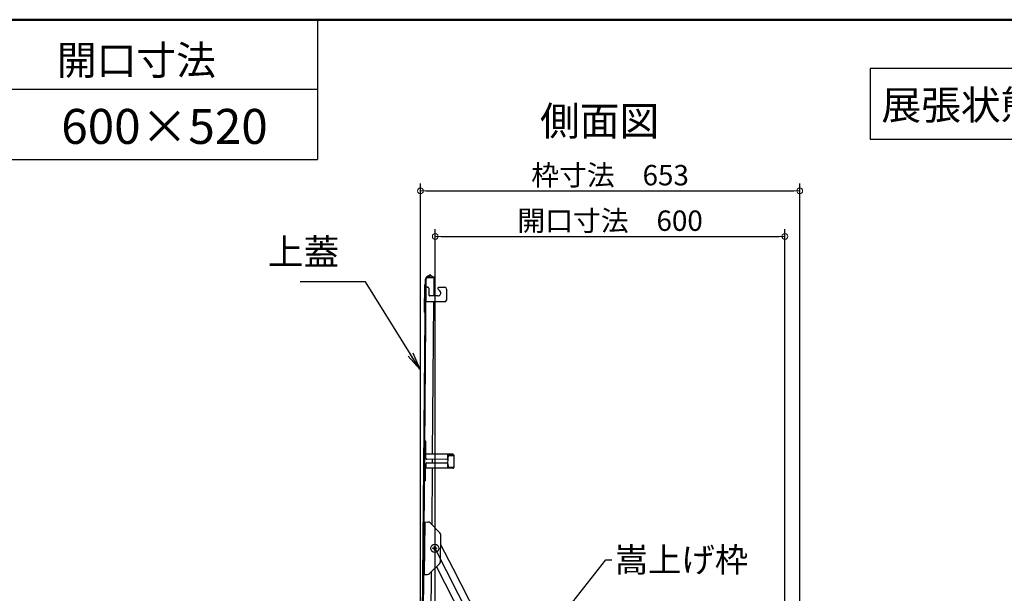
# Model space of a CAD drawing. Extents: x 27340 to 31340, y -5729 to -2959.
# Drawn here: x 28808 to 29653, y -3452 to -2959 of the extents above; entities that cross this region are included whole.
import ezdxf

# ---------------------------------------------------------------- set-up
doc = ezdxf.new("R2010")
doc.units = 0
doc.header["$LTSCALE"] = 10
doc.layers.get('0').update_dxf_attribs({"color": 4, "linetype": 'CONTINUOUS'})
doc.layers.get('DEFPOINTS').update_dxf_attribs({"linetype": 'CONTINUOUS'})
for name, color, linetype in [('08文字', 21, 'CONTINUOUS'), ('10ユーザー', 161, 'CONTINUOUS'), ('moji', 70, 'CONTINUOUS'), ('zumenwaku', 190, 'CONTINUOUS')]:
    doc.layers.add(name, color=color, linetype=linetype)
doc.layers.add('sunpou', color=7, linetype='CONTINUOUS', lineweight=18)
doc.styles.add('MSP', font='txt')
doc.styles.get("Standard").update_dxf_attribs({"font": 'simplex.shx', "width": 0.7, "bigfont": 'bigfont.shx'})
doc.dimstyles.new('一般寸法', dxfattribs={"dimscale": 5, "dimtxt": 3.5, "dimasz": 1, "dimexe": 0.5, "dimexo": 2, "dimgap": 0.5, "dimtad": 1, "dimdec": 1, "dimzin": 9, "dimdsep": 46, "dimtxsty": 'Standard', "dimblk1": 'ORIGIN', "dimblk2": 'ORIGIN', "dimsah": 1, "dimcen": 1, "dimclrd": 11, "dimclre": 11, "dimclrt": 2, "dimadec": 0, "dimazin": 2, "dimtfac": 1, "dimtdec": 1, "dimtmove": 2, "dimatfit": 3, "dimldrblk": 'OPEN', "dimfxl": 0, "dimtolj": 1, "dimtzin": 9, "dimarcsym": 0})
doc.dimstyles.new('１／２', dxfattribs={"dimtxt": 3, "dimasz": 2.5, "dimexe": 1.25, "dimexo": 0.5, "dimgap": 0.5, "dimtad": 1, "dimlfac": 2, "dimdsep": 46, "dimtxsty": 'Standard', "dimblk": 'OPEN30', "dimcen": 2.5, "dimclrd": 3, "dimclre": 3, "dimclrt": 3, "dimazin": 2, "dimtfac": 1, "dimtmove": 0, "dimatfit": 0, "dimldrblk": 'OPEN30', "dimfxl": 0, "dimarcsym": 0})

# ---------------------------------------------------------------- blocks, each defined once
blk = doc.blocks.new('_ORIGIN')
at = {"color": 0, "linetype": 'ByBlock'}
blk.add_line((0, 0), (-1, 0), dxfattribs=at)
blk.add_circle((0, 0), 0.5, dxfattribs=at)
blk = doc.blocks.new('*D63')
at = {"layer": 'DEFPOINTS', "color": 0}
for p in [(29464.37, -3145.5), (29164.37, -3488.82), (29464.37, -3488.82)]:
    blk.add_point(p, dxfattribs=at)
at = {"layer": 'sunpou', "color": 11, "lineweight": -2}
for p, q in [((29164.37, -3486.32), (29164.37, -3139.25)), ((29464.37, -3486.32), (29464.37, -3139.25)), ((29169.37, -3145.5), (29459.37, -3145.5))]:
    blk.add_line(p, q, dxfattribs=at)
at = {"layer": 'sunpou', "color": 11, "lineweight": -2, "xscale": 5, "yscale": 5, "zscale": 5, "rotation": 180}
blk.add_blockref('_ORIGIN', (29164.37, -3145.5), dxfattribs=at)
at = {"layer": 'sunpou', "color": 11, "lineweight": -2, "xscale": 5, "yscale": 5, "zscale": 5}
blk.add_blockref('_ORIGIN', (29464.37, -3145.5), dxfattribs=at)
at = {"layer": 'sunpou', "color": 2, "insert": (29314.37, -3134.25), "char_height": 17.5, "attachment_point": 5}
blk.add_mtext('開口寸法\u3000600', dxfattribs=at)
blk = doc.blocks.new('_Open30')
at = {"color": 0, "linetype": 'ByBlock', "lineweight": -2}
for p, q in [((-1, 0.27), (0, 0)), ((0, 0), (-1, -0.27)), ((0, 0), (-1, 0))]:
    blk.add_line(p, q, dxfattribs=at)
blk = doc.blocks.new('*D64')
at = {"layer": 'DEFPOINTS', "color": 0}
for p in [(29477.07, -3106.44), (29151.67, -3497.82), (29477.07, -3497.82)]:
    blk.add_point(p, dxfattribs=at)
at = {"layer": 'sunpou', "color": 11, "lineweight": -2}
for p, q in [((29151.67, -3495.32), (29151.67, -3100.19)), ((29477.07, -3495.32), (29477.07, -3100.19)), ((29156.67, -3106.44), (29472.07, -3106.44))]:
    blk.add_line(p, q, dxfattribs=at)
at = {"layer": 'sunpou', "color": 11, "lineweight": -2, "xscale": 5, "yscale": 5, "zscale": 5, "rotation": 180}
blk.add_blockref('_ORIGIN', (29151.67, -3106.44), dxfattribs=at)
at = {"layer": 'sunpou', "color": 11, "lineweight": -2, "xscale": 5, "yscale": 5, "zscale": 5}
blk.add_blockref('_ORIGIN', (29477.07, -3106.44), dxfattribs=at)
at = {"layer": 'sunpou', "color": 2, "insert": (29314.37, -3095.19), "char_height": 17.5, "attachment_point": 5}
blk.add_mtext('枠寸法\u3000653', dxfattribs=at)
blk = doc.blocks.new('_OPEN')
at = {"color": 0, "linetype": 'ByBlock'}
for p, q in [((-1, 0.167), (0, 0)), ((0, 0), (-1, -0.167)), ((0, 0), (-1, 0))]:
    blk.add_line(p, q, dxfattribs=at)

msp = doc.modelspace()

# ---------------------------------------------------------------- linework, layer by layer
for p, q in [((29153.2, -3494.524), (29155.927, -3182.036)), ((29153.95, -3494.531), (29156.677, -3182.043)), ((29160.333, -3178.538), (29156.815, -3180.528)), ((29160.702, -3179.191), (29157.185, -3181.181)), ((29163.435, -3181.102), (29157.686, -3181.052)), ((29160.702, -3179.191), (29160.333, -3178.538)), ((29163.435, -3181.102), (29160.702, -3179.191)), ((29163.442, -3180.352), (29162.349, -3180.342)), ((29163.301, -3196.551), (29163.442, -3180.352)), ((29155.13, -3187.373), (29154.933, -3210.029)), ((29156.507, -3201.492), (29156.616, -3188.993)), ((29157.667, -3189.002), (29156.616, -3188.993)), ((29157.366, -3188.999), (29157.866, -3189.004)), ((29158.858, -3190.012), (29158.81, -3195.512)), ((29168.355, -3192.327), (29166.844, -3190.789)), ((29167.566, -3189.088), (29172.616, -3189.132)), ((29174.103, -3190.645), (29174.02, -3200.145)), ((29172.507, -3201.632), (29156.507, -3201.492)), ((29166.551, -3196.58), (29159.801, -3196.521)), ((29162.116, -3332.346), (29163.257, -3201.551)), ((29155.366, -3332.287), (29155.462, -3321.288)), ((29156.262, -3321.295), (29155.462, -3321.288)), ((29156.166, -3332.294), (29156.262, -3321.295)), ((29156.159, -3333.094), (29156.359, -3333.096)), ((29179.565, -3332.498), (29156.166, -3332.294)), ((29156.333, -3336.046), (29156.366, -3332.296)), ((29174.326, -3336.953), (29157.077, -3336.802)), ((29162.05, -3339.846), (29162.076, -3336.846)), ((29175.082, -3336.209), (29175.115, -3332.46)), ((29175.108, -3333.259), (29179.558, -3333.298)), ((29175.28, -3342.211), (29175.345, -3334.712)), ((29175.495, -3334.713), (29175.345, -3334.712)), ((29175.358, -3333.262), (29175.365, -3332.462)), ((29175.502, -3334.013), (29175.495, -3334.713)), ((29176.006, -3333.517), (29180.356, -3333.555)), ((29179.358, -3333.297), (29179.365, -3332.497)), ((29179.556, -3333.548), (29179.558, -3333.298)), ((29180.358, -3333.305), (29180.267, -3343.705)), ((29155.261, -3344.287), (29155.165, -3355.286)), ((29155.965, -3355.293), (29156.061, -3344.294)), ((29179.46, -3344.498), (29156.061, -3344.294)), ((29156.068, -3343.494), (29156.268, -3343.495)), ((29156.294, -3340.546), (29156.261, -3344.295)), ((29157.05, -3339.802), (29174.3, -3339.953)), ((29161.585, -3393.094), (29162.011, -3344.346)), ((29175.043, -3340.709), (29175.01, -3344.459)), ((29175.017, -3343.659), (29179.467, -3343.698)), ((29175.267, -3343.661), (29175.26, -3344.461)), ((29175.43, -3342.213), (29175.28, -3342.211)), ((29175.43, -3342.213), (29175.424, -3342.913)), ((29175.919, -3343.417), (29180.269, -3343.455)), ((29179.26, -3344.496), (29179.267, -3343.696)), ((29179.467, -3343.698), (29179.469, -3343.448)), ((29155.965, -3355.293), (29155.165, -3355.286)), ((29154.857, -3390.585), (29158.122, -3390.613)), ((29155.214, -3435.59), (29155.607, -3390.591)), ((29159.881, -3391.359), (29168.341, -3399.968)), ((29168.86, -3424.668), (29169.06, -3401.744)), ((29162.385, -3412.865), (29162.785, -3412.865)), ((29162.385, -3413.465), (29162.385, -3412.865)), ((29163.66, -3411.59), (29164.26, -3411.59)), ((29163.66, -3411.99), (29163.66, -3411.59)), ((29164.26, -3411.59), (29164.26, -3411.99)), ((29165.135, -3412.865), (29165.535, -3412.865)), ((29165.535, -3412.865), (29165.535, -3413.465)), ((29168.99, -3409.819), (29179.48, -3430.304)), ((29162.785, -3413.465), (29162.385, -3413.465)), ((29163.66, -3414.74), (29163.66, -3414.34)), ((29164.26, -3414.74), (29163.66, -3414.74)), ((29164.26, -3414.34), (29164.26, -3414.74)), ((29165.535, -3413.465), (29165.135, -3413.465)), ((29159.501, -3434.892), (29168.11, -3426.432)), ((29165.386, -3429.108), (29202.009, -3500.608)), ((29154.464, -3435.583), (29157.729, -3435.612)), ((29160.75, -3488.84), (29161.236, -3433.192)), ((29179.48, -3430.304), (29212.684, -3495.144))]:
    msp.add_line(p, q)
msp.add_circle((29163.96, -3413.165), 3.5)
for centre, radius, start, end in [((29157.677, -3182.052), 1.75, 118.727783, 179.5), ((29157.677, -3182.052), 1, 89.499985, 179.5), ((29155.88, -3187.379), 0.75, 89.5, 179.5), ((29157.858, -3190.003), 1, 359.5, 89.5), ((29166.572, -3194.08), 2.5, 269.5, 44.5), ((29167.557, -3190.088), 1, 89.5, 224.5), ((29172.603, -3190.632), 1.5, 359.5, 89.5), ((29159.81, -3195.521), 1, 179.5, 269.5), ((29172.52, -3200.132), 1.5, 269.5, 359.5), ((29155.683, -3210.035), 0.75, 179.5, 269.5), ((29156.166, -3332.294), 0.8, 179.500031, 269.5), ((29157.083, -3336.052), 0.75, 179.500031, 269.5), ((29174.332, -3336.203), 0.75, 269.5, 359.5), ((29176.002, -3334.017), 0.5, 89.500061, 179.5), ((29179.558, -3333.298), 0.8, 359.5, 89.5), ((29156.061, -3344.294), 0.8, 89.500061, 179.5), ((29157.044, -3340.552), 0.75, 89.500061, 179.5), ((29174.293, -3340.703), 0.75, 359.5, 89.5), ((29175.924, -3342.917), 0.5, 179.500031, 269.5), ((29179.467, -3343.698), 0.8, 269.5, 359.5), ((29158.1, -3393.113), 2.5, 44.500031, 89.5), ((29166.56, -3401.722), 2.5, 359.499985, 44.5), ((29162.785, -3411.99), 0.875, 270, 0), ((29165.135, -3411.99), 0.875, 180, 270), ((29162.785, -3414.34), 0.875, 0, 90), ((29165.135, -3414.34), 0.875, 90, 180), ((29166.36, -3424.647), 2.5, 314.499954, 359.5), ((29157.751, -3433.112), 2.5, 269.5, 314.499969)]:
    msp.add_arc(centre, radius, start, end)
at = {"layer": '10ユーザー'}
msp.add_line((29163.96, -3413.165), (29244.069, -3569.621), dxfattribs=at)
at = {"layer": 'moji'}
msp.add_lwpolyline([(29537.571, -3061.94), (29827.075, -3061.94), (29827.075, -3001.237), (29537.571, -3001.237)], close=True, dxfattribs=at)
at = {"layer": 'zumenwaku', "linetype": 'Continuous'}
for p in [(29063.354, -2959.481), (27340.324, -3079.481)]:
    msp.add_line(p, (29063.354, -3079.481), dxfattribs=at)
at = {"layer": 'zumenwaku'}
msp.add_line((29063.354, -3019.481), (27340.324, -3019.481), dxfattribs=at)
at = {"layer": 'zumenwaku', "linetype": 'Continuous', "lineweight": 50}
msp.add_lwpolyline([(27340.324, -5729.481), (31340.324, -5729.481), (31340.324, -2959.481), (27340.324, -2959.481)], close=True, dxfattribs=at)

# ---------------------------------------------------------------- texts
at = {"layer": '08文字', "color": 2, "insert": (29318.291, -3412.48), "char_height": 21, "attachment_point": 1}
msp.add_mtext('嵩上げ枠', dxfattribs=at)
at = {"layer": 'moji', "linetype": 'Continuous', "style": 'MSP'}
for s, height, p in [('開口寸法', 25, (28839.747, -3006.807)), ('展張状態 S=1/20', 25, (29547.171, -3045.267)), ('側面図', 25, (29254.257, -3058.918)), ('600×520', 30, (28843.445, -3066.071))]:
    msp.add_text(s, height=height, dxfattribs=at).set_placement(p)
at = {"layer": 'sunpou', "color": 3, "insert": (29081.978, -3176.987), "char_height": 22.5, "attachment_point": 9}
msp.add_mtext('上蓋', dxfattribs=at)

# ---------------------------------------------------------------- dimensions: what is measured, and where the dimension line sits
at = {"layer": 'sunpou'}
for base, p1, p2, text, picture, middle in [((29477.069, -3106.442), (29151.669, -3497.821), (29477.069, -3497.821), '枠寸法\u3000653', '*D64', (29314.369, -3095.192)), ((29464.369, -3145.498), (29164.369, -3488.821), (29464.369, -3488.821), '開口寸法\u3000<>', '*D63', (29314.369, -3134.248))]:
    dim = msp.add_linear_dim(base=base, p1=p1, p2=p2, text=text, dimstyle='１／２', override={"dimscale": 5, "dimtxt": 3.5, "dimasz": 1, "dimdec": 0, "dimblk1": 'ORIGIN', "dimblk2": 'ORIGIN', "dimsah": 1, "dimclrd": 11, "dimclre": 11, "dimclrt": 2}, dxfattribs=at)
    dim.commit()
    dim.dimension.update_dxf_attribs({"geometry": picture, "text_midpoint": middle})

# ---------------------------------------------------------------- leaders
at = {"layer": '08文字', "annotation_type": 0, "has_hookline": 1, "hookline_direction": 0, "text_width": 66.64}
msp.add_leader([(29250.341, -3499.663), (29310.791, -3422.98), (29315.791, -3422.98)], dimstyle='一般寸法', override={"dimgap": 0.5, "dimtad": 0}, dxfattribs=at)
at = {"layer": 'sunpou', "annotation_type": 0, "has_hookline": 1, "hookline_direction": 1, "text_width": 33.6}
msp.add_leader([(29151.043, -3259.552), (29104.478, -3184.487), (29089.478, -3184.487)], dimstyle='一般寸法', override={"dimscale": 15}, dxfattribs=at)

doc.saveas('drawing.dxf')
